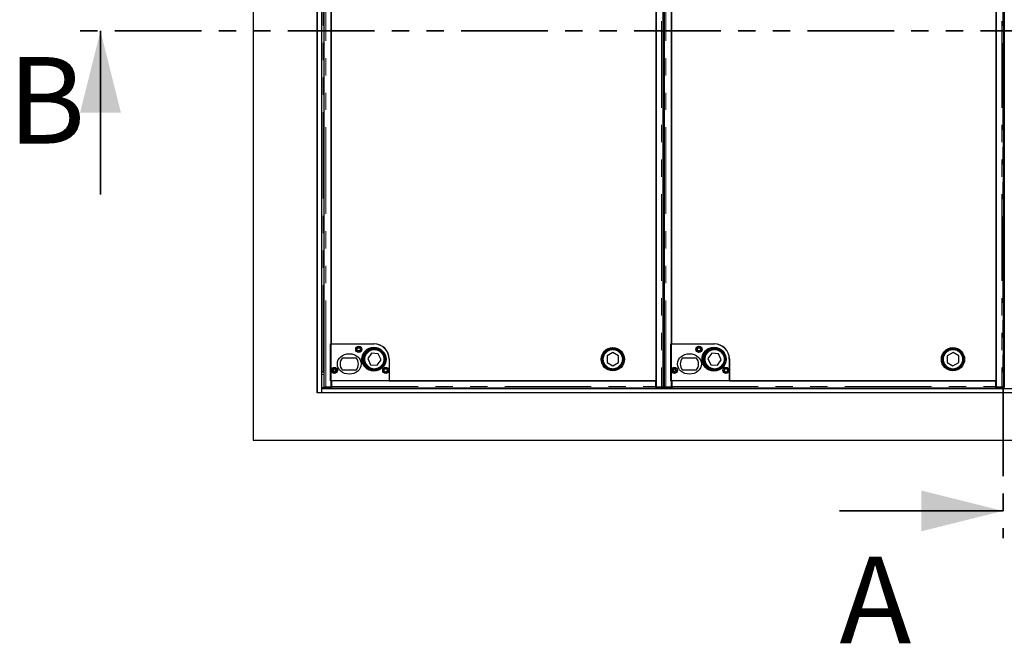
# Model space of a CAD drawing. Units: millimetres. Extents: x 122 to 9462, y 47 to 7754.
# Drawn here: x 122 to 1567, y 62 to 976 of the extents above; entities that cross this region are included whole.
import ezdxf

# ---------------------------------------------------------------- set-up
doc = ezdxf.new("R2010")
doc.units = ezdxf.units.MM
doc.header["$LTSCALE"] = 20
doc.linetypes.add('PHANTOM', pattern=[12.7, 6.35, -1.27, 1.27, -1.27, 1.27, -1.27])
doc.styles.add('SLDTEXTSTYLE0', font='TXT', dxfattribs={"width": 0.75})

msp = doc.modelspace()

# ---------------------------------------------------------------- linework, layer by layer
at = {"color": 7, "linetype": 'PHANTOM', "lineweight": 35}
for p, q in [((1564.9, 1703.8), (1564.9, 215.8)), ((2928.9, 959.8), (200.9, 959.8))]:
    msp.add_line(p, q, dxfattribs=at)
at = {"color": 7, "linetype": 'Continuous', "lineweight": 25}
for p, q in [((464.9, 1559.8), (464.9, 359.8)), ((558.9, 428.8), (558.9, 1490.8)), ((559.4, 428.8), (559.4, 1490.8)), ((565.4, 434.8), (565.4, 1484.8)), ((568.7, 1482.2), (568.7, 437.4)), ((579.3, 437.4), (579.3, 1482.2)), ((1055.8, 1482.2), (1055.8, 437.4)), ((1066.4, 437.4), (1066.4, 1482.2)), ((1067.7, 1482.2), (1067.7, 437.4)), ((1078.3, 437.4), (1078.3, 1482.2)), ((1554.8, 1482.2), (1554.8, 437.4)), ((1565.4, 437.4), (1565.4, 1482.2)), ((1566.7, 1482.2), (1566.7, 437.4)), ((1055.9, 446.7), (1055.9, 1472.7)), ((1554.9, 446.7), (1554.9, 1472.7)), ((579.4, 1418.7), (579.4, 500.7)), ((1078.4, 1418.7), (1078.4, 500.7)), ((1066.4, 559.8), (1067.7, 559.8)), ((1565.4, 559.8), (1566.7, 559.8)), ((578.3, 446.8), (578.3, 500.8)), ((578.3, 500.8), (641.8, 500.8)), ((579.4, 500.7), (642.4, 500.7)), ((1077.3, 500.8), (1140.8, 500.8)), ((1077.3, 446.8), (1077.3, 500.8)), ((1078.4, 500.7), (1141.4, 500.7)), ((595.8, 480.3), (615.9, 480.3)), ((638.5, 487.2), (632.9, 479.1)), ((632.9, 479.1), (637.1, 470.2)), ((648.3, 486.4), (638.5, 487.2)), ((646.9, 469.4), (652.5, 477.5)), ((652.5, 477.5), (648.3, 486.4)), ((664.3, 478.3), (664.3, 446.8)), ((664.4, 478.7), (664.4, 446.7)), ((992.5, 488.1), (983.9, 483.2)), ((983.9, 483.2), (983.9, 473.4)), ((1000.9, 483.2), (992.5, 488.1)), ((1000.9, 473.4), (1000.9, 483.2)), ((1094.8, 480.3), (1114.9, 480.3)), ((1137.5, 487.2), (1131.9, 479.1)), ((1131.9, 479.1), (1136.1, 470.2)), ((1147.3, 486.4), (1137.5, 487.2)), ((1145.9, 469.4), (1151.5, 477.5)), ((1151.5, 477.5), (1147.3, 486.4)), ((1163.3, 478.3), (1163.3, 446.8)), ((1163.4, 478.7), (1163.4, 446.7)), ((1491.5, 488.1), (1482.9, 483.2)), ((1482.9, 483.2), (1482.9, 473.4)), ((1499.9, 483.2), (1491.5, 488.1)), ((1499.9, 473.4), (1499.9, 483.2)), ((615.9, 462.3), (595.8, 462.3)), ((637.1, 470.2), (646.9, 469.4)), ((983.9, 473.4), (992.4, 468.5)), ((992.4, 468.5), (1000.9, 473.4)), ((1114.9, 462.3), (1094.8, 462.3)), ((1136.1, 470.2), (1145.9, 469.4)), ((1482.9, 473.4), (1491.4, 468.5)), ((1491.4, 468.5), (1499.9, 473.4)), ((565.4, 459.8), (567.4, 459.8)), ((567.4, 459.8), (568.7, 459.8)), ((1067.7, 459.8), (1066.4, 459.8)), ((1566.7, 459.8), (1565.4, 459.8)), ((2564.4, 434.8), (565.4, 434.8)), ((565.4, 428.8), (565.4, 434.8)), ((568.8, 437.4), (568.8, 435.9)), ((569.3, 437.4), (568.8, 437.4)), ((571.2, 437.4), (579.3, 437.4)), ((579.8, 437.3), (571.8, 437.3)), ((571.8, 435.8), (579.8, 435.8)), ((664.3, 446.8), (578.3, 446.8)), ((579.3, 441.3), (579.8, 440.8)), ((579.8, 438.6), (579.3, 438.6)), ((579.8, 446.8), (579.8, 438.3)), ((1055.3, 446.8), (579.8, 446.8)), ((579.8, 437.3), (579.8, 438.3)), ((579.8, 437.3), (579.8, 437.3)), ((579.8, 437.3), (579.8, 435.8)), ((1055.3, 435.8), (579.8, 435.8)), ((664.4, 446.7), (1055.9, 446.7)), ((1055.3, 438.3), (1055.3, 446.8)), ((1055.3, 438.9), (1055.8, 438.9)), ((1055.3, 438.3), (1055.3, 437.3)), ((1063.4, 437.3), (1055.3, 437.3)), ((1055.3, 437.3), (1055.3, 437.3)), ((1055.3, 437.3), (1055.3, 435.8)), ((1055.3, 435.8), (1063.4, 435.8)), ((1055.8, 437.4), (1063.9, 437.4)), ((1066.3, 437.4), (1065.8, 437.4)), ((1066.4, 435.9), (1066.4, 437.4)), ((1067.8, 437.4), (1067.8, 435.9)), ((1068.3, 437.4), (1067.8, 437.4)), ((1070.2, 437.4), (1078.3, 437.4)), ((1078.8, 437.3), (1070.8, 437.3)), ((1070.8, 435.8), (1078.8, 435.8)), ((1163.3, 446.8), (1077.3, 446.8)), ((1078.3, 441.3), (1078.8, 440.8)), ((1078.8, 438.6), (1078.3, 438.6)), ((1078.8, 446.8), (1078.8, 438.3)), ((1554.3, 446.8), (1078.8, 446.8)), ((1078.8, 437.3), (1078.8, 438.3)), ((1078.8, 437.3), (1078.8, 437.3)), ((1078.8, 437.3), (1078.8, 435.8)), ((1554.3, 435.8), (1078.8, 435.8)), ((1163.4, 446.7), (1554.9, 446.7)), ((1554.3, 438.3), (1554.3, 446.8)), ((1554.3, 438.9), (1554.8, 438.9)), ((1554.3, 438.3), (1554.3, 437.3)), ((1562.4, 437.3), (1554.3, 437.3)), ((1554.3, 437.3), (1554.3, 437.3)), ((1554.3, 437.3), (1554.3, 435.8)), ((1554.3, 435.8), (1562.4, 435.8)), ((1554.8, 437.4), (1562.9, 437.4)), ((1565.3, 437.4), (1564.8, 437.4)), ((1565.4, 435.9), (1565.4, 437.4)), ((559.4, 428.8), (558.9, 428.8)), ((565.4, 428.8), (559.4, 428.8)), ((2564.4, 428.8), (565.4, 428.8)), ((464.9, 359.8), (2664.9, 359.8))]:
    msp.add_line(p, q, dxfattribs=at)
at = {"color": 8, "linetype": 'PHANTOM', "lineweight": 18}
for p, q in [((571.2, 437.4), (571.2, 1482.2)), ((1063.9, 1482.2), (1063.9, 437.4)), ((1070.2, 437.4), (1070.2, 1482.2)), ((1562.9, 1482.2), (1562.9, 437.4)), ((567.4, 459.8), (567.4, 1459.8)), ((582.1, 463.9), (582.1, 459.7)), ((583.1, 464.2), (583.1, 459.4)), ((1081.1, 463.9), (1081.1, 459.7)), ((1082.1, 464.2), (1082.1, 459.4)), ((568.7, 455.8), (565.4, 455.8)), ((1067.7, 455.8), (1066.4, 455.8)), ((1566.7, 455.8), (1565.4, 455.8)), ((568.8, 436.8), (565.4, 436.8)), ((571.8, 437.3), (571.8, 435.8)), ((579.8, 438.3), (1055.3, 438.3)), ((1063.4, 435.8), (1063.4, 437.3)), ((1067.8, 436.8), (1066.4, 436.8)), ((1070.8, 437.3), (1070.8, 435.8)), ((1078.8, 438.3), (1554.3, 438.3)), ((1562.4, 435.8), (1562.4, 437.3)), ((1566.8, 436.8), (1565.4, 436.8))]:
    msp.add_line(p, q, dxfattribs=at)
at = {"color": 7, "linetype": 'Continuous', "lineweight": 35}
for p, q in [((240.9, 719.8), (240.9, 959.8)), ((1324.9, 255.8), (1564.9, 255.8))]:
    msp.add_line(p, q, dxfattribs=at)
at = {"color": 7, "linetype": 'Continuous', "lineweight": 25, "flags": 128}
for points in [[(568.8, 437.4), (568.8, 437.4), (568.9, 437.3), (569.1, 437.3), (569.5, 437.3), (570, 437.3), (570.5, 437.3), (571.1, 437.3), (571.8, 437.3)], [(1063.4, 437.3), (1064, 437.3), (1064.6, 437.3), (1065.2, 437.3), (1065.6, 437.3), (1066, 437.3), (1066.2, 437.3), (1066.3, 437.4), (1066.3, 437.4)], [(1067.8, 437.4), (1067.8, 437.4), (1067.9, 437.3), (1068.1, 437.3), (1068.5, 437.3), (1069, 437.3), (1069.5, 437.3), (1070.1, 437.3), (1070.8, 437.3)], [(1562.4, 437.3), (1563, 437.3), (1563.6, 437.3), (1564.2, 437.3), (1564.6, 437.3), (1565, 437.3), (1565.2, 437.3), (1565.3, 437.4), (1565.3, 437.4)]]:
    msp.add_lwpolyline(points, dxfattribs=at)
at = {"color": 7, "linetype": 'Continuous', "lineweight": 25}
for centre, radius in [((619.8, 492.8), 4.5), ((619.8, 492.8), 3), ((619.8, 492.8), 2.4), ((641.8, 478.3), 17.5), ((642.7, 478.3), 17), ((642.7, 478.3), 15.5), ((642.7, 478.3), 15), ((992.4, 478.3), 17), ((992.4, 478.3), 15.5), ((992.4, 478.3), 15), ((1118.8, 492.8), 4.5), ((1118.8, 492.8), 3), ((1118.8, 492.8), 2.4), ((1140.8, 478.3), 17.5), ((1141.7, 478.3), 17), ((1141.7, 478.3), 15.5), ((1141.7, 478.3), 15), ((1491.4, 478.3), 17), ((1491.4, 478.3), 15.5), ((1491.4, 478.3), 15), ((583.8, 461.8), 4.5), ((583.8, 461.8), 3), ((583.3, 461.8), 2.4), ((659.3, 461.8), 4.5), ((659.3, 461.8), 3), ((659.3, 461.8), 2.4), ((1082.8, 461.8), 4.5), ((1082.8, 461.8), 3), ((1082.3, 461.8), 2.4), ((1158.3, 461.8), 4.5), ((1158.3, 461.8), 3), ((1158.3, 461.8), 2.4)]:
    msp.add_circle(centre, radius, dxfattribs=at)
at = {"color": 8, "linetype": 'PHANTOM', "lineweight": 18}
for centre in [(642.7, 478.3), (992.4, 478.3), (1141.7, 478.3), (1491.4, 478.3)]:
    msp.add_circle(centre, 14, dxfattribs=at)
at = {"color": 7, "linetype": 'Continuous', "lineweight": 25}
for centre, radius, start, end in [((641.8, 478.3), 22.5, 0, 90), ((642.4, 478.7), 22, 0, 90), ((1140.8, 478.3), 22.5, 0, 90), ((1141.4, 478.7), 22, 0, 90), ((605.8, 471.3), 13.5, 138.1897, 221.8103), ((605.8, 471.3), 13.5, 318.1897, 41.8103), ((1104.8, 471.3), 13.5, 138.1897, 221.8103), ((1104.8, 471.3), 13.5, 318.1897, 41.8103), ((570.9, 474.9), 39.1, 266.8003, 271.1987), ((1054.6, 391.8), 46.9, 88.5744, 89.1854), ((1064.2, 474.9), 39.1, 268.8013, 273.1997), ((1069.9, 474.9), 39.1, 266.8003, 271.1987), ((1553.6, 391.7), 46.9, 88.5747, 89.1852), ((1563.2, 474.9), 39.1, 268.8013, 273.1998)]:
    msp.add_arc(centre, radius, start, end, dxfattribs=at)
for centre in [(605.8, 471.3), (1104.8, 471.3)]:
    msp.add_ellipse(centre, major_axis=(17.5, 0), ratio=0.857143, dxfattribs=at)
for points, knots in [([(571.2, 437.4), (571, 437.4), (570.7, 437.4), (570.1, 437.4), (569.7, 437.4), (569.3, 437.4), (569, 437.4), (568.8, 437.4), (568.7, 437.4), (568.7, 437.4), (568.7, 437.4)], [0, 0, 0, 0, 0.136127, 0.272233, 0.408352, 0.544466, 0.680596, 0.816687, 0.952801, 1, 1, 1, 1]), ([(1066.4, 437.4), (1066.4, 437.4), (1066.4, 437.4), (1066.3, 437.4), (1066.1, 437.4), (1065.8, 437.4), (1065.4, 437.4), (1065, 437.4), (1064.5, 437.4), (1064.1, 437.4), (1063.9, 437.4)], [0, 0, 0, 0, 0.0472, 0.183315, 0.319407, 0.455538, 0.591653, 0.727772, 0.863887, 1, 1, 1, 1]), ([(1070.2, 437.4), (1070, 437.4), (1069.7, 437.4), (1069.1, 437.4), (1068.7, 437.4), (1068.3, 437.4), (1068, 437.4), (1067.8, 437.4), (1067.7, 437.4), (1067.7, 437.4), (1067.7, 437.4)], [0, 0, 0, 0, 0.136119, 0.272226, 0.408351, 0.544465, 0.680596, 0.816687, 0.952801, 1, 1, 1, 1]), ([(1565.4, 437.4), (1565.4, 437.4), (1565.4, 437.4), (1565.3, 437.4), (1565.1, 437.4), (1564.8, 437.4), (1564.4, 437.4), (1564, 437.4), (1563.5, 437.4), (1563.1, 437.4), (1562.9, 437.4)], [0, 0, 0, 0, 0.0472, 0.183314, 0.319407, 0.455536, 0.591653, 0.727773, 0.863882, 1, 1, 1, 1])]:
    msp.add_open_spline(points, degree=3, knots=knots, dxfattribs=at)
at = {"color": 7, "linetype": 'Continuous', "lineweight": 35}
for points in [[(240.9, 959.8), (210.9, 839.8), (270.9, 839.8)], [(1564.9, 255.8), (1444.9, 285.8), (1444.9, 225.8)]]:
    msp.add_solid(points, dxfattribs=at)

# ---------------------------------------------------------------- texts
at = {"color": 7, "linetype": 'Continuous', "char_height": 127, "attachment_point": 1, "style": 'SLDTEXTSTYLE0'}
for s, insert in [('B', (104.8, 921.5)), ('A', (1324.9, 188.6))]:
    msp.add_mtext(s, dxfattribs=dict(at, insert=insert))

doc.saveas('drawing.dxf')
